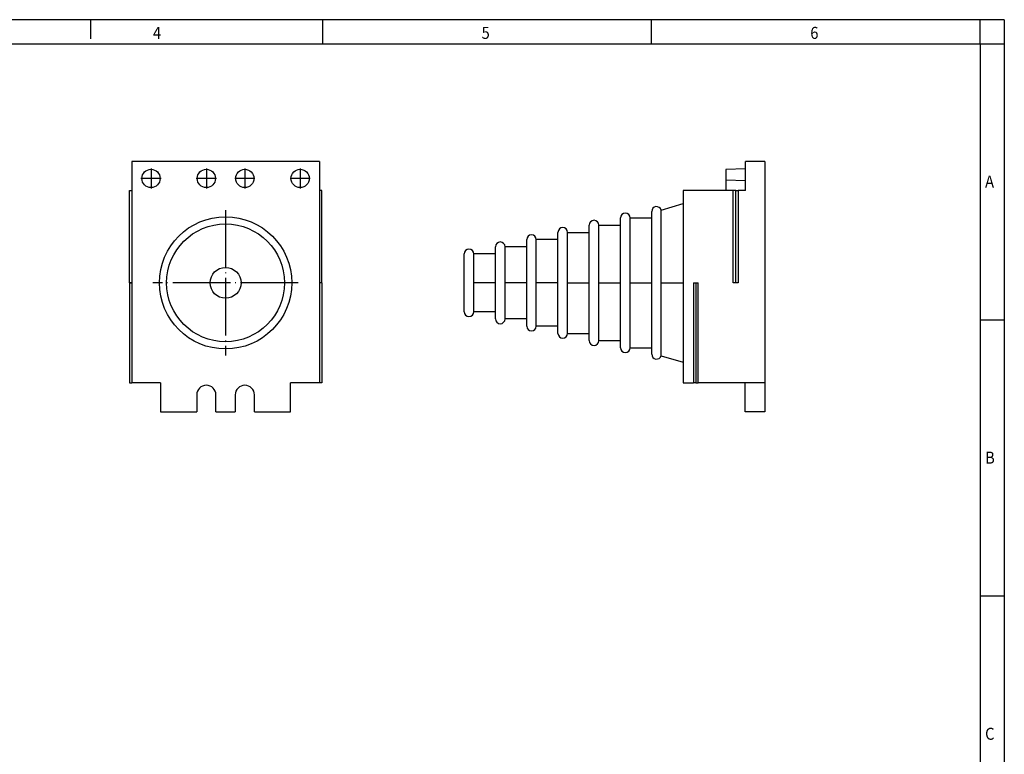
# Model space of a CAD drawing. Units: millimetres. Extents: x -1206 to -786, y -1203 to -906.
# Drawn here: x -991 to -786, y -1059 to -906 of the extents above; entities that cross this region are included whole.
import ezdxf

# ---------------------------------------------------------------- set-up
doc = ezdxf.new("R2010")
doc.units = ezdxf.units.MM
doc.linetypes.add('DOT_CENTER', pattern=[14, 12, -1, 0, -1])
doc.layers.add('1', color=7, linetype='Continuous')
doc.styles.add('CONVERTER_11', font='txt.shx', dxfattribs={"width": 0.9})

# ---------------------------------------------------------------- blocks, each defined once
blk = doc.blocks.new('_rahmen', base_point=(-791.11, -1203.49))
at = {"layer": '1', "color": 2, "linetype": 'Continuous'}
for p, q in [((-976.11, -906.49), (-996.11, -906.49)), ((-927.78, -906.49), (-976.11, -906.49)), ((-976.11, -906.49), (-976.11, -910.49)), ((-859.45, -906.49), (-927.78, -906.49)), ((-927.78, -911.49), (-927.78, -906.49)), ((-791.11, -906.49), (-859.45, -906.49)), ((-859.45, -911.49), (-859.45, -906.49)), ((-786.11, -906.49), (-791.11, -906.49)), ((-791.11, -911.49), (-791.11, -906.49)), ((-786.11, -906.49), (-786.11, -911.49)), ((-791.11, -911.49), (-786.11, -911.49)), ((-786.11, -911.49), (-786.11, -968.89)), ((-791.11, -968.89), (-786.11, -968.89)), ((-786.11, -968.89), (-786.11, -1026.29)), ((-791.11, -1026.29), (-786.11, -1026.29)), ((-786.11, -1026.29), (-786.11, -1083.69))]:
    blk.add_line(p, q, dxfattribs=at)
at = {"layer": '1', "color": 6, "linetype": 'Continuous'}
for p, q in [((-996.11, -911.49), (-927.78, -911.49)), ((-927.78, -911.49), (-859.45, -911.49)), ((-859.45, -911.49), (-791.11, -911.49)), ((-791.11, -911.49), (-791.11, -968.89)), ((-791.11, -968.89), (-791.11, -1026.29)), ((-791.11, -1026.29), (-791.11, -1083.69))]:
    blk.add_line(p, q, dxfattribs=at)
at = {"layer": '1', "color": 7, "style": 'CONVERTER_11', "width": 0.9}
for s, p in [('4', (-963.11, -910.49)), ('5', (-894.78, -910.49)), ('6', (-826.45, -910.49)), ('A', (-790.11, -941.39)), ('B', (-790.11, -998.79)), ('C', (-790.11, -1056.19))]:
    blk.add_text(s, height=2.5, dxfattribs=at).set_placement(p)
blk = doc.blocks.new('A3I_CS', base_point=(-791.11, -1203.49))
at = {"layer": '1'}
blk.add_blockref('_rahmen', (-791.11, -1203.49), dxfattribs=at)
blk = doc.blocks.new('CES_LRC_BK-select__3', base_point=(-898.4, -988))
at = {"color": 7, "linetype": 'Continuous'}
for p, q in [((-835.9, -936), (-839.9, -936)), ((-839.9, -937.5), (-839.9, -936)), ((-835.9, -936), (-835.9, -982)), ((-839.9, -937.5), (-844, -937.64)), ((-844, -937.64), (-844, -939.86)), ((-839.9, -940), (-839.9, -937.5)), ((-844, -939.86), (-844, -942)), ((-839.9, -940), (-844, -939.86)), ((-839.9, -942), (-839.9, -940)), ((-844, -942), (-852.9, -942)), ((-852.9, -942), (-852.9, -944.7)), ((-842.45, -942), (-844, -942)), ((-841.95, -942), (-842.45, -942)), ((-842.45, -961.2), (-842.45, -942)), ((-841.95, -942), (-841.45, -942)), ((-841.95, -961.2), (-841.95, -942)), ((-839.9, -942), (-841.45, -942)), ((-841.45, -942), (-841.45, -961.2)), ((-857.45, -946.06), (-852.9, -944.7)), ((-852.9, -944.7), (-852.9, -977.7)), ((-865.9, -949.2), (-865.9, -947.7)), ((-863.9, -947.7), (-859.4, -947.7)), ((-863.9, -974.7), (-863.9, -947.7)), ((-859.4, -947.7), (-859.4, -946.35)), ((-859.4, -974.7), (-859.4, -947.7)), ((-857.45, -976.34), (-857.45, -946.06)), ((-872.4, -950.7), (-872.4, -949.2)), ((-870.4, -949.2), (-865.9, -949.2)), ((-870.4, -973.2), (-870.4, -949.2)), ((-865.9, -973.2), (-865.9, -949.2)), ((-878.9, -952.2), (-878.9, -950.7)), ((-876.9, -950.7), (-872.4, -950.7)), ((-876.9, -971.7), (-876.9, -950.7)), ((-872.4, -971.7), (-872.4, -950.7)), ((-891.9, -955.2), (-891.9, -953.7)), ((-889.9, -968.7), (-889.9, -953.7)), ((-885.4, -953.7), (-889.9, -953.7)), ((-885.4, -953.7), (-885.4, -952.2)), ((-885.4, -968.7), (-885.4, -953.7)), ((-878.9, -952.2), (-883.4, -952.2)), ((-883.4, -970.2), (-883.4, -952.2)), ((-878.9, -970.2), (-878.9, -952.2)), ((-898.4, -967.2), (-898.4, -955.2)), ((-896.4, -967.2), (-896.4, -955.2)), ((-891.9, -955.2), (-896.4, -955.2)), ((-891.9, -967.2), (-891.9, -955.2)), ((-850.75, -961.2), (-850.75, -982)), ((-850.75, -961.2), (-850.25, -961.2)), ((-850.25, -961.2), (-850.25, -982)), ((-850.25, -961.2), (-849.75, -961.2)), ((-849.75, -982), (-849.75, -961.2)), ((-841.95, -961.2), (-842.45, -961.2)), ((-841.45, -961.2), (-841.95, -961.2)), ((-891.9, -967.2), (-896.4, -967.2)), ((-891.9, -968.7), (-891.9, -967.2)), ((-885.4, -968.7), (-889.9, -968.7)), ((-885.4, -970.2), (-885.4, -968.7)), ((-878.9, -970.2), (-883.4, -970.2)), ((-878.9, -971.7), (-878.9, -970.2)), ((-876.9, -971.7), (-872.4, -971.7)), ((-872.4, -973.2), (-872.4, -971.7)), ((-870.4, -973.2), (-865.9, -973.2)), ((-865.9, -974.7), (-865.9, -973.2)), ((-863.9, -974.7), (-859.4, -974.7)), ((-859.4, -976.05), (-859.4, -974.7)), ((-857.45, -976.34), (-852.9, -977.7)), ((-852.9, -977.7), (-852.9, -982)), ((-852.9, -982), (-850.75, -982)), ((-850.25, -982), (-850.75, -982)), ((-850.25, -982), (-849.75, -982)), ((-840, -982), (-849.75, -982)), ((-835.9, -982), (-840, -982)), ((-840, -988), (-840, -982)), ((-835.9, -982), (-835.9, -988)), ((-835.9, -988), (-840, -988))]:
    blk.add_line(p, q, dxfattribs=at)
for centre, start, end in [((-858.4, -946.35), 16.6992, 180), ((-864.9, -947.7), 0, 180), ((-877.9, -950.7), 0, 180), ((-871.4, -949.2), 0, 180), ((-884.4, -952.2), 0, 180), ((-890.9, -953.7), 0, 180), ((-897.4, -955.2), 0, 180), ((-897.4, -967.2), 180, 0), ((-890.9, -968.7), 180, 0), ((-884.4, -970.2), 180, 0), ((-877.9, -971.7), 180, 0), ((-871.4, -973.2), 180, 0), ((-864.9, -974.7), 180, 0), ((-858.4, -976.05), 180, 343.3008)]:
    blk.add_arc(centre, 1, start, end, dxfattribs=at)
at = {"layer": '1', "color": 2, "linetype": 'DOT_CENTER'}
for p, q in [((-891.9, -961.2), (-896.4, -961.2)), ((-885.4, -961.2), (-889.9, -961.2)), ((-878.9, -961.2), (-883.4, -961.2)), ((-876.9, -961.2), (-872.4, -961.2)), ((-870.4, -961.2), (-865.9, -961.2)), ((-863.9, -961.2), (-859.4, -961.2)), ((-857.45, -961.2), (-852.9, -961.2))]:
    blk.add_line(p, q, dxfattribs=at)
blk = doc.blocks.new('Rckans1', base_point=(-867.15, -962))
blk.add_blockref('CES_LRC_BK-select__3', (-898.4, -988))
blk = doc.blocks.new('CES_LRC_BK-select__4', base_point=(-968, -988))
at = {"color": 7, "linetype": 'Continuous'}
for p, q in [((-967.5, -936), (-967.5, -942)), ((-928.5, -936), (-967.5, -936)), ((-928.5, -936), (-928.5, -942)), ((-968, -942), (-967.5, -942)), ((-968, -961.2), (-968, -942)), ((-967.5, -942), (-967.5, -961.2)), ((-928, -942), (-928.5, -942)), ((-928.5, -942), (-928.5, -961.2)), ((-928, -961.2), (-928, -942)), ((-967.5, -961.2), (-968, -961.2)), ((-968, -961.2), (-967.5, -961.2)), ((-968, -961.2), (-968, -982)), ((-967.5, -961.2), (-967.5, -982)), ((-967.5, -961.2), (-967.5, -961.2)), ((-928, -961.2), (-928.5, -961.2)), ((-928.5, -961.2), (-928.5, -982)), ((-928, -961.2), (-928, -982)), ((-968, -982), (-967.5, -982)), ((-961.5, -982), (-967.5, -982)), ((-961.5, -982), (-961.5, -988)), ((-934.5, -988), (-934.5, -982)), ((-928.5, -982), (-934.5, -982)), ((-928, -982), (-928.5, -982)), ((-954, -984.5), (-954, -988)), ((-950, -988), (-950, -984.5)), ((-946, -984.5), (-946, -988)), ((-942, -988), (-942, -984.5)), ((-961.5, -988), (-954, -988)), ((-950, -988), (-946, -988)), ((-942, -988), (-934.5, -988))]:
    blk.add_line(p, q, dxfattribs=at)
for centre, radius in [((-963.5, -939.5), 1.9), ((-952, -939.5), 1.9), ((-944, -939.5), 1.9), ((-932.5, -939.5), 1.9), ((-948, -961.2), 13.75), ((-948, -961.2), 12.25), ((-948, -961.2), 3.21)]:
    blk.add_circle(centre, radius, dxfattribs=at)
for centre in [(-952, -984.5), (-944, -984.5)]:
    blk.add_arc(centre, 2, 0, 180, dxfattribs=at)
at = {"layer": '1', "color": 2, "linetype": 'DOT_CENTER'}
for p, q in [((-963.5, -937.41), (-963.5, -941.59)), ((-952, -937.41), (-952, -941.59)), ((-944, -937.41), (-944, -941.59)), ((-932.5, -937.41), (-932.5, -941.59)), ((-961.41, -939.5), (-965.59, -939.5)), ((-949.91, -939.5), (-954.09, -939.5)), ((-941.91, -939.5), (-946.09, -939.5)), ((-930.41, -939.5), (-934.59, -939.5)), ((-948, -946.08), (-948, -976.33)), ((-932.88, -961.2), (-963.13, -961.2))]:
    blk.add_line(p, q, dxfattribs=at)
blk = doc.blocks.new('SA_Links1', base_point=(-948, -962))
blk.add_blockref('CES_LRC_BK-select__4', (-968, -988))
blk = doc.blocks.new('1')
for name, p in [('A3I_CS', (-791.11, -1203.49)), ('SA_Links1', (-948, -962)), ('Rckans1', (-867.15, -962))]:
    blk.add_blockref(name, p)

msp = doc.modelspace()

# ---------------------------------------------------------------- block references
at = {"layer": '1'}
msp.add_blockref('1', (0, 0), dxfattribs=at)

doc.saveas('drawing.dxf')
